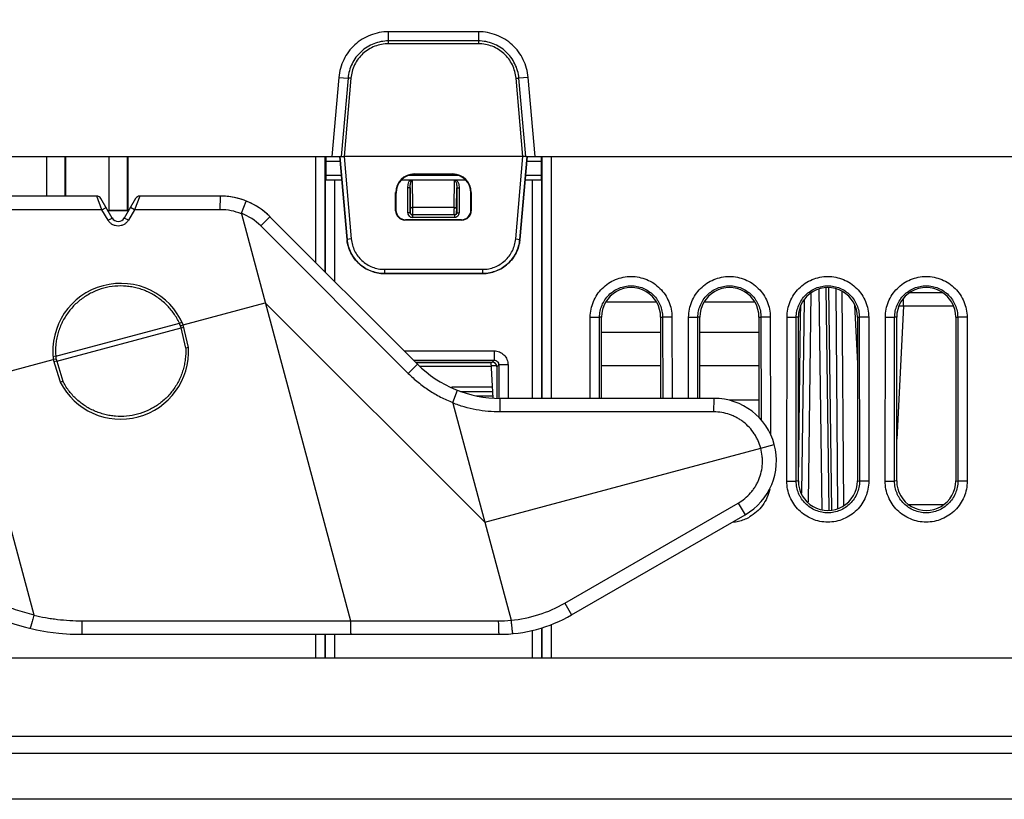
# Model space of a CAD drawing. Units: inches. Extents: x 0 to 17, y 0 to 11.
# Drawn here: x 4.2 to 5.3, y 8.2 to 9.1 of the extents above; entities that cross this region are included whole.
import ezdxf

# ---------------------------------------------------------------- set-up
doc = ezdxf.new("R2010")
doc.units = ezdxf.units.IN
doc.header["$LTSCALE"] = 0.935
doc.header["$MEASUREMENT"] = 0
doc.layers.get('0').update_dxf_attribs({"linetype": 'CONTINUOUS'})
for name, color, linetype in [('06___PRT_ALL_SURFS', 7, 'CONTINUOUS'), ('DRAFT', 7, 'CONTINUOUS'), ('FEATURE', 7, 'CONTINUOUS')]:
    doc.layers.add(name, color=color, linetype=linetype)
doc.styles.get("Standard").update_dxf_attribs({"font": 'txt', "width": 0.8})
doc.dimstyles.new('DIMSTYLE_1', dxfattribs={"dimtxt": 0.15625, "dimasz": 0.1875, "dimexe": 0.18, "dimexo": 0.0625, "dimgap": 0.09, "dimtad": 0, "dimtih": 1, "dimtoh": 1, "dimlfac": 2, "dimzin": 4, "dimdsep": 46, "dimtxsty": 'Standard', "dimblk": 'CLOSED', "dimblk1": 'CLOSED', "dimblk2": 'CLOSED', "dimcen": 0.09, "dimadec": 0, "dimazin": 0, "dimtfac": 1, "dimtofl": 0, "dimtmove": 0, "dimatfit": 3, "dimldrblk": 'CLOSED', "dimfxl": 1, "dimtolj": 1, "dimtzin": 4, "dimarcsym": 0})

# ---------------------------------------------------------------- blocks, each defined once
blk = doc.blocks.new('_CLOSED')
at = {"color": 0, "linetype": 'ByBlock'}
for p, q in [((0, 0), (-1, 0.1667)), ((-1, 0.1667), (-1, -0.1667)), ((-1, -0.1667), (0, 0)), ((-1, 0), (0, 0))]:
    blk.add_line(p, q, dxfattribs=at)
blk = doc.blocks.new('*D5')
at = {"color": 2, "linetype": 'Continuous'}
for p, q in [((3.7847, 8.3661), (3.7847, 10.8684)), ((6.8282, 8.3661), (6.8282, 10.8684)), ((3.7847, 10.7434), (5.5775, 10.7434)), ((6.8282, 10.7434), (6.4837, 10.7434))]:
    blk.add_line(p, q, dxfattribs=at)
at = {"color": 2, "linetype": 'Continuous', "xscale": 0.1875, "yscale": 0.1875, "zscale": 0.1875, "rotation": 180}
blk.add_blockref('_CLOSED', (3.7847, 10.7434), dxfattribs=at)
at = {"color": 2, "linetype": 'Continuous', "xscale": 0.1875, "yscale": 0.1875, "zscale": 0.1875}
blk.add_blockref('_CLOSED', (6.8282, 10.7434), dxfattribs=at)
at = {"color": 2, "linetype": 'Continuous', "insert": (5.9681, 10.8215), "char_height": 0.15625, "width": 0.75, "attachment_point": 2, "line_spacing_factor": 0.9}
blk.add_mtext('154,6\\P[6.09]', dxfattribs=at)
blk = doc.blocks.new('*D7')
at = {"color": 2, "linetype": 'Continuous'}
for p, q in [((3.7847, 8.9703), (3.7847, 10.626)), ((5.2457, 9.5268), (5.2457, 10.626)), ((3.7847, 10.501), (4.0621, 10.501)), ((5.2457, 10.501), (4.9684, 10.501))]:
    blk.add_line(p, q, dxfattribs=at)
at = {"color": 2, "linetype": 'Continuous', "xscale": 0.1875, "yscale": 0.1875, "zscale": 0.1875, "rotation": 180}
blk.add_blockref('_CLOSED', (3.7847, 10.501), dxfattribs=at)
at = {"color": 2, "linetype": 'Continuous', "xscale": 0.1875, "yscale": 0.1875, "zscale": 0.1875}
blk.add_blockref('_CLOSED', (5.2457, 10.501), dxfattribs=at)
at = {"color": 2, "linetype": 'Continuous', "insert": (4.3902, 10.5791), "char_height": 0.15625, "width": 0.75, "attachment_point": 2, "line_spacing_factor": 0.9}
blk.add_mtext('74,2\\P[2.92]', dxfattribs=at)

msp = doc.modelspace()

# ---------------------------------------------------------------- linework, layer by layer
at = {"color": 7, "linetype": 'Continuous'}
for p, q in [((4.6335, 9.0282), (4.6335, 9.041)), ((4.7295, 9.041), (4.6335, 9.041)), ((4.7295, 9.041), (4.7295, 9.0282)), ((4.7295, 9.0312), (4.6335, 9.0312)), ((4.7295, 9.0282), (4.6335, 9.0282)), ((4.5804, 8.9922), (4.573, 8.9078)), ((4.5804, 8.9922), (4.5904, 8.9915)), ((4.5904, 8.9915), (4.583, 8.9078)), ((4.5934, 8.9913), (4.5861, 8.9078)), ((4.5934, 8.9913), (4.5904, 8.9915)), ((4.7697, 8.9913), (4.7727, 8.9915)), ((4.777, 8.9078), (4.7697, 8.9913)), ((4.7827, 8.9922), (4.7727, 8.9915)), ((4.78, 8.9078), (4.7727, 8.9915)), ((4.7901, 8.9078), (4.7827, 8.9922)), ((4.202, 8.9078), (4.2684, 8.9078)), ((4.2684, 8.9078), (4.2684, 8.8655)), ((4.2685, 8.9078), (4.2685, 8.8655)), ((4.2685, 8.9078), (4.3349, 8.9078)), ((4.2885, 8.8655), (4.2885, 8.9078)), ((4.2886, 8.9078), (4.2886, 8.8655)), ((4.3349, 8.9078), (4.3349, 8.8502)), ((4.335, 8.9078), (4.335, 8.8503)), ((4.335, 8.9078), (4.583, 8.9078)), ((4.355, 8.8503), (4.355, 8.9078)), ((4.3551, 8.9078), (4.3551, 8.8502)), ((4.5559, 8.7947), (4.5559, 8.9078)), ((4.5658, 8.7847), (4.5658, 8.9078)), ((4.5665, 8.9078), (4.5665, 8.8828)), ((4.5665, 8.9028), (4.582, 8.9028)), ((4.5893, 8.8193), (4.5815, 8.9078)), ((4.5816, 8.9078), (4.5893, 8.8193)), ((4.583, 8.9078), (4.5844, 8.9079)), ((4.5844, 8.9079), (4.5861, 8.9078)), ((4.5861, 8.9078), (4.5938, 8.8197)), ((4.777, 8.9078), (4.5861, 8.9078)), ((4.7693, 8.8197), (4.777, 8.9078)), ((4.7737, 8.8193), (4.7815, 8.9078)), ((4.7815, 8.9078), (4.7738, 8.8193)), ((4.7786, 8.9079), (4.777, 8.9078)), ((4.78, 8.9078), (4.7786, 8.9079)), ((4.78, 8.9078), (5.8329, 8.9078)), ((4.7811, 8.9028), (4.7965, 8.9028)), ((4.7965, 8.9078), (4.7965, 8.8828)), ((4.7971, 8.9078), (4.7971, 8.6495)), ((4.8071, 8.9078), (4.8071, 8.6495)), ((4.566, 8.8828), (4.566, 8.7846)), ((4.566, 8.8828), (4.5833, 8.8828)), ((4.5665, 8.8878), (4.5833, 8.8878)), ((4.576, 8.8828), (4.576, 8.7746)), ((4.6475, 8.8828), (4.7154, 8.8828)), ((4.6552, 8.8878), (4.7077, 8.8878)), ((4.658, 8.8816), (4.657, 8.8828)), ((4.658, 8.8816), (4.6589, 8.8828)), ((4.6589, 8.8828), (4.6593, 8.8533)), ((4.661, 8.8892), (4.7019, 8.8892)), ((4.6615, 8.8888), (4.7015, 8.8888)), ((4.7037, 8.8533), (4.704, 8.8828)), ((4.704, 8.8828), (4.705, 8.8816)), ((4.705, 8.8816), (4.706, 8.8828)), ((4.7798, 8.8878), (4.7965, 8.8878)), ((4.7798, 8.8828), (4.797, 8.8828)), ((4.787, 8.8828), (4.787, 8.6495)), ((4.797, 8.8828), (4.797, 8.6495)), ((4.654, 8.8745), (4.6544, 8.878)), ((4.654, 8.8478), (4.654, 8.8745)), ((4.6565, 8.8745), (4.654, 8.8745)), ((4.6565, 8.8745), (4.6568, 8.8519)), ((4.6565, 8.8478), (4.6565, 8.8745)), ((4.7062, 8.8519), (4.7064, 8.8745)), ((4.7064, 8.8745), (4.7064, 8.8478)), ((4.7064, 8.8745), (4.7089, 8.8745)), ((4.7086, 8.878), (4.7089, 8.8745)), ((4.7089, 8.8745), (4.7089, 8.8478)), ((4.3221, 8.8655), (4.1394, 8.8655)), ((4.3276, 8.851), (4.3221, 8.8655)), ((4.3385, 8.8421), (4.3264, 8.863)), ((4.3635, 8.863), (4.3515, 8.8421)), ((4.3679, 8.8655), (4.3622, 8.851)), ((4.454, 8.8655), (4.3679, 8.8655)), ((4.641, 8.8499), (4.641, 8.8692)), ((4.6415, 8.8688), (4.641, 8.8692)), ((4.6415, 8.8688), (4.6415, 8.8503)), ((4.7215, 8.8688), (4.7219, 8.8692)), ((4.7215, 8.8503), (4.7215, 8.8688)), ((4.7219, 8.8692), (4.7219, 8.8499)), ((4.3276, 8.851), (4.1389, 8.851)), ((4.3276, 8.851), (4.332, 8.8533)), ((4.3341, 8.8398), (4.3276, 8.851)), ((4.3349, 8.8502), (4.335, 8.8503)), ((4.3349, 8.8502), (4.3551, 8.8502)), ((4.335, 8.8503), (4.355, 8.8503)), ((4.3551, 8.8502), (4.355, 8.8503)), ((4.3622, 8.851), (4.3558, 8.8398)), ((4.3622, 8.851), (4.358, 8.8533)), ((4.4539, 8.851), (4.3622, 8.851)), ((4.6415, 8.8503), (4.641, 8.8499)), ((4.6568, 8.8519), (4.6567, 8.8481)), ((4.6593, 8.8533), (4.6592, 8.8456)), ((4.7037, 8.8533), (4.6593, 8.8533)), ((4.7037, 8.8512), (4.7037, 8.852)), ((4.7037, 8.8456), (4.7037, 8.8512)), ((4.7062, 8.8481), (4.7062, 8.8499)), ((4.7215, 8.8503), (4.7219, 8.8499)), ((4.3341, 8.8398), (4.3385, 8.8421)), ((4.3558, 8.8398), (4.3515, 8.8421)), ((4.6515, 8.8403), (4.651, 8.8399)), ((4.7119, 8.8399), (4.651, 8.8399)), ((4.7115, 8.8403), (4.6515, 8.8403)), ((4.6565, 8.8478), (4.654, 8.8478)), ((4.6567, 8.8481), (4.6565, 8.8478)), ((4.659, 8.8453), (4.659, 8.8428)), ((4.7039, 8.8428), (4.659, 8.8428)), ((4.7037, 8.8456), (4.6592, 8.8456)), ((4.7039, 8.8453), (4.7039, 8.8428)), ((4.7064, 8.8478), (4.7062, 8.8481)), ((4.7064, 8.8478), (4.7089, 8.8478)), ((4.7115, 8.8403), (4.7119, 8.8399)), ((4.5938, 8.8197), (4.5893, 8.8193)), ((4.5893, 8.8193), (4.5893, 8.8193)), ((4.7693, 8.8197), (4.7737, 8.8193)), ((4.7738, 8.8193), (4.7737, 8.8193)), ((4.6291, 8.7873), (4.6291, 8.7828)), ((4.6291, 8.7873), (4.7339, 8.7873)), ((4.7339, 8.7873), (4.7339, 8.7828)), ((4.6291, 8.7828), (4.6291, 8.7828)), ((4.734, 8.7828), (4.6291, 8.7828)), ((4.6291, 8.7828), (4.7339, 8.7828)), ((4.734, 8.7828), (4.7339, 8.7828)), ((5.093, 8.7659), (5.0962, 8.5306)), ((5.1002, 8.7673), (5.1034, 8.5303)), ((5.1066, 8.5303), (5.1037, 8.7673)), ((5.1133, 8.5322), (5.1114, 8.7661)), ((5.0844, 8.7617), (5.0814, 8.5385)), ((5.1194, 8.535), (5.1178, 8.7637)), ((5.1834, 8.7478), (5.1834, 8.7566)), ((5.2248, 8.7623), (5.1902, 8.7623)), ((4.4143, 8.7281), (4.5019, 8.7516)), ((5.0734, 8.7363), (5.0735, 8.7482)), ((5.0771, 8.7544), (5.0743, 8.5481)), ((5.131, 8.7489), (5.134, 8.6868)), ((5.1834, 8.7478), (5.176, 8.6059)), ((5.2366, 8.7478), (5.1834, 8.7478)), ((4.8488, 8.6495), (4.8489, 8.7361)), ((4.8489, 8.7361), (4.8588, 8.7361)), ((4.861, 8.7363), (4.8588, 8.7361)), ((4.8588, 8.6495), (4.8588, 8.7361)), ((4.861, 8.6495), (4.861, 8.7363)), ((4.924, 8.7363), (4.9261, 8.7361)), ((4.924, 8.7363), (4.924, 8.6495)), ((4.9361, 8.7361), (4.9261, 8.7361)), ((4.9261, 8.7361), (4.9262, 8.6495)), ((4.9361, 8.7361), (4.9362, 8.6495)), ((4.9538, 8.6495), (4.9539, 8.7361)), ((4.9539, 8.7361), (4.9638, 8.7361)), ((4.966, 8.7363), (4.9638, 8.7361)), ((4.9638, 8.6495), (4.9638, 8.7361)), ((4.966, 8.6495), (4.966, 8.7363)), ((5.029, 8.7363), (5.0311, 8.7361)), ((5.029, 8.7363), (5.029, 8.6286)), ((5.0411, 8.7361), (5.0311, 8.7361)), ((5.0311, 8.7361), (5.0312, 8.6263)), ((5.0411, 8.7361), (5.0412, 8.6109)), ((5.0587, 8.5611), (5.0589, 8.7361)), ((5.0589, 8.7361), (5.0688, 8.7361)), ((5.0687, 8.5611), (5.0688, 8.7361)), ((5.071, 8.7363), (5.0688, 8.7361)), ((5.071, 8.5613), (5.071, 8.7363)), ((5.0712, 8.5613), (5.0734, 8.7363)), ((5.134, 8.7363), (5.1361, 8.7361)), ((5.134, 8.7363), (5.134, 8.5613)), ((5.1461, 8.7361), (5.1361, 8.7361)), ((5.1361, 8.7361), (5.1363, 8.5611)), ((5.1461, 8.7361), (5.1462, 8.5611)), ((5.1637, 8.5611), (5.1639, 8.7361)), ((5.1639, 8.7361), (5.1738, 8.7361)), ((5.1737, 8.5611), (5.1738, 8.7361)), ((5.176, 8.7363), (5.1738, 8.7361)), ((5.176, 8.5613), (5.176, 8.7363)), ((5.239, 8.7363), (5.2411, 8.7361)), ((5.239, 8.7363), (5.239, 8.5613)), ((5.2511, 8.7361), (5.2411, 8.7361)), ((5.2411, 8.7361), (5.2413, 8.5611)), ((5.2511, 8.7361), (5.2512, 8.5611)), ((4.2783, 8.6944), (4.4103, 8.7298)), ((4.2793, 8.6891), (4.4121, 8.7247)), ((4.4103, 8.7298), (4.4131, 8.7309)), ((4.4115, 8.7271), (4.4143, 8.7281)), ((4.4121, 8.7247), (4.4115, 8.7271)), ((4.4121, 8.7247), (4.4149, 8.7255)), ((4.417, 8.7032), (4.4121, 8.7247)), ((4.42, 8.7037), (4.4143, 8.7281)), ((4.42, 8.7037), (4.417, 8.7032)), ((4.2783, 8.6944), (4.2753, 8.694)), ((4.6503, 8.7002), (4.7462, 8.7002)), ((4.7462, 8.7002), (4.7462, 8.6903)), ((4.188, 8.6674), (4.2756, 8.6909)), ((4.2786, 8.6915), (4.2756, 8.6909)), ((4.2756, 8.6909), (4.2829, 8.667)), ((4.2793, 8.6891), (4.2764, 8.6884)), ((4.2786, 8.6915), (4.2793, 8.6891)), ((4.2793, 8.6891), (4.2858, 8.668)), ((4.6603, 8.6903), (4.7462, 8.6903)), ((4.6623, 8.6883), (4.744, 8.6883)), ((4.7432, 8.6876), (4.663, 8.6876)), ((4.6671, 8.6838), (4.7434, 8.6838)), ((4.7452, 8.65), (4.7432, 8.6883)), ((4.744, 8.6883), (4.7462, 8.6903)), ((4.749, 8.6833), (4.7512, 8.6853)), ((4.749, 8.6833), (4.749, 8.6495)), ((4.7512, 8.6853), (4.7512, 8.6495)), ((4.7611, 8.6853), (4.7512, 8.6853)), ((4.7611, 8.6853), (4.7612, 8.6495)), ((4.2829, 8.667), (4.2858, 8.668)), ((4.7015, 8.6613), (4.7015, 8.6606)), ((4.7446, 8.6613), (4.7015, 8.6613)), ((4.7102, 8.657), (4.7448, 8.657)), ((4.727, 8.6523), (4.745, 8.6523)), ((5.0587, 8.5611), (5.0687, 8.5611)), ((5.071, 8.5613), (5.0687, 8.5611)), ((5.0712, 8.5599), (5.0712, 8.5613)), ((5.134, 8.5613), (5.1363, 8.5611)), ((5.1462, 8.5611), (5.1363, 8.5611)), ((5.1637, 8.5611), (5.1737, 8.5611)), ((5.176, 8.5613), (5.1737, 8.5611)), ((5.239, 8.5613), (5.2413, 8.5611)), ((5.2512, 8.5611), (5.2413, 8.5611)), ((5.189, 8.5363), (5.226, 8.5363)), ((4.787, 8.4018), (4.787, 8.3723)), ((4.797, 8.4044), (4.797, 8.3723)), ((4.7971, 8.4045), (4.7971, 8.3723)), ((4.8071, 8.4081), (4.8071, 8.3723)), ((4.5559, 8.3723), (4.5559, 8.3975)), ((4.5658, 8.3723), (4.5658, 8.3975)), ((4.566, 8.3975), (4.566, 8.3723)), ((4.576, 8.3975), (4.576, 8.3723)), ((3.4965, 8.3723), (7.1165, 8.3723)), ((3.6365, 8.2886), (6.9764, 8.2886)), ((6.9761, 8.2704), (3.6369, 8.2704)), ((7.0761, 8.2213), (3.5369, 8.2213))]:
    msp.add_line(p, q, dxfattribs=at)
for centre, radius, start, end in [((4.3221, 8.8605), 0.005, 30, 90), ((4.3679, 8.8605), 0.005, 90, 150), ((4.454, 8.7905), 0.075, 78.7784, 90), ((4.454, 8.7905), 0.075, 57.23, 78.0016), ((4.454, 8.7905), 0.075, 45, 54.4253), ((5.1563, 8.8508), 0.4527, 179.6875, 179.8549), ((4.8286, 8.8506), 0.1224, 179.388, 179.8801), ((4.8452, 8.8506), 0.139, 179.8711, 180.2822), ((4.345, 8.8459), 0.0075, 210, 330), ((4.6591, 8.8479), 0.00504, 180.0806, 198.2402), ((4.659, 8.8478), 0.00499, 198.2891, 226.7912), ((4.659, 8.8478), 0.005, 226.7824, 270.003), ((4.659, 8.8478), 0.0025, 179.9748, 270.0255), ((4.7039, 8.8479), 0.00252, 270.0563, 288.4148), ((4.7039, 8.8479), 0.00504, 270.0858, 288.4026), ((4.7039, 8.8478), 0.0025, 288.4916, 0.0283), ((4.7039, 8.8478), 0.00499, 288.4512, 316.5424), ((4.7039, 8.8478), 0.005, 316.5313, 0.0036), ((4.6283, 8.8227), 0.0391, 185.0215, 185.9454), ((4.7345, 8.8227), 0.0394, 354.0239, 354.9444), ((4.6291, 8.822), 0.0392, 269.0494, 269.9727), ((4.734, 8.822), 0.0392, 270.0276, 270.9535), ((4.3476, 8.6998), 0.0725, 22.9281, 187.0719), ((5.1617, 8.333), 0.4154, 87.0016, 87.6902), ((4.3392, 8.697), 0.0783, 22.6579, 24.7883), ((4.3476, 8.6998), 0.0725, 206.9281, 3.0719), ((4.3562, 8.7015), 0.0783, 185.2121, 187.3425), ((4.7528, 8.7745), 0.125, 232.3683, 232.9888), ((4.7528, 8.7745), 0.125, 240.4225, 240.5273), ((4.9974, 8.5609), 0.0436, 274.541, 282.9868), ((4.9972, 8.5617), 0.0445, 282.9876, 298.9118)]:
    msp.add_arc(centre, radius, start, end, dxfattribs=at)
for centre, major_axis, ratio, start_param, end_param in [((4.6611, 8.8692), (0.0141, -0.0141), 0.999695, 2.356347, 3.926839), ((4.6615, 8.8688), (0.0141, -0.0141), 0.999695, 2.356347, 3.926839), ((4.7015, 8.8688), (-0.0141, -0.0141), 0.999695, 2.356347, 3.926839), ((4.7019, 8.8692), (0.0141, 0.0141), 0.999695, -0.785246, 0.785246), ((4.6511, 8.8499), (0.00707, 0.00707), 0.999695, -3.926839, -2.356347), ((4.6515, 8.8503), (0.00526, 0.00851), 0.999319, -4.158754, -2.588262), ((4.7115, 8.8503), (-0.00526, 0.00851), 0.999319, -3.694923, -2.124432), ((4.7119, 8.8499), (-0.00707, 0.00707), 0.999695, -3.926839, -2.356347), ((4.8925, 8.7363), (0.0315, 0), 1, 0, 3.141593), ((4.9975, 8.7363), (0.0315, 0), 1, 0, 3.141593), ((5.1025, 8.7363), (0.0315, 0), 1, 0, 3.141593), ((5.2075, 8.7363), (0.0315, 0), 1, 0, 3.141593), ((4.744, 8.6833), (0.00357, 0.00355), 0.992432, 5.504092, 7.067292), ((4.7015, 8.6562), (0.00008, 0.00509), 0.98125, 0.015734, 0.249043), ((5.1025, 8.5613), (0.0315, -0.0005), 1, -3.124358, 0.017235), ((5.2075, 8.5613), (0.0315, -0.0005), 1, -3.124358, 0.017235)]:
    msp.add_ellipse(centre, major_axis=major_axis, ratio=ratio, start_param=start_param, end_param=end_param, dxfattribs=at)
for points, knots in [([(4.6335, 9.041), (4.6302, 9.041), (4.6236, 9.0404), (4.6141, 9.0376), (4.6052, 9.0332), (4.5972, 9.0271), (4.5906, 9.0198), (4.5854, 9.0113), (4.5818, 9.002), (4.5807, 8.9955), (4.5804, 8.9922)], [0, 0, 0, 0, 0.12504, 0.250147, 0.375179, 0.500205, 0.625198, 0.750139, 0.87512, 1, 1, 1, 1]), ([(4.7827, 8.9922), (4.7824, 8.9955), (4.7812, 9.002), (4.7777, 9.0113), (4.7725, 9.0198), (4.7658, 9.0271), (4.7579, 9.0332), (4.749, 9.0376), (4.7394, 9.0404), (4.7328, 9.041), (4.7295, 9.041)], [0, 0, 0, 0, 0.124876, 0.24985, 0.374791, 0.499786, 0.624811, 0.74984, 0.874957, 1, 1, 1, 1]), ([(4.6335, 9.0312), (4.6309, 9.0312), (4.6255, 9.0307), (4.6177, 9.0284), (4.6105, 9.0248), (4.6041, 9.0199), (4.5986, 9.0139), (4.5944, 9.007), (4.5916, 8.9995), (4.5906, 8.9942), (4.5904, 8.9915)], [0, 0, 0, 0, 0.125042, 0.25015, 0.375178, 0.500202, 0.625194, 0.750133, 0.875117, 1, 1, 1, 1]), ([(4.7727, 8.9915), (4.7725, 8.9942), (4.7715, 8.9995), (4.7686, 9.007), (4.7644, 9.0139), (4.759, 9.0199), (4.7526, 9.0248), (4.7453, 9.0284), (4.7376, 9.0307), (4.7322, 9.0312), (4.7295, 9.0312)], [0, 0, 0, 0, 0.124878, 0.249855, 0.374793, 0.499785, 0.624809, 0.749838, 0.874953, 1, 1, 1, 1]), ([(4.6335, 9.0282), (4.6311, 9.0282), (4.6261, 9.0278), (4.6188, 9.0257), (4.6121, 9.0223), (4.6061, 9.0178), (4.6011, 9.0122), (4.5971, 9.0057), (4.5945, 8.9987), (4.5936, 8.9938), (4.5934, 8.9913)], [0, 0, 0, 0, 0.124988, 0.250164, 0.375196, 0.500209, 0.625189, 0.75013, 0.875177, 1, 1, 1, 1]), ([(4.7697, 8.9913), (4.7695, 8.9938), (4.7686, 8.9987), (4.7659, 9.0057), (4.762, 9.0122), (4.7569, 9.0178), (4.751, 9.0223), (4.7442, 9.0257), (4.737, 9.0278), (4.732, 9.0282), (4.7295, 9.0282)], [0, 0, 0, 0, 0.124823, 0.24987, 0.374811, 0.499791, 0.624805, 0.749836, 0.875012, 1, 1, 1, 1]), ([(4.6544, 8.878), (4.6546, 8.8789), (4.6551, 8.8803), (4.656, 8.8818), (4.6566, 8.8825), (4.657, 8.8828)], [0, 0, 0, 0, 0.499752, 0.749967, 1, 1, 1, 1]), ([(4.6565, 8.8745), (4.6565, 8.8751), (4.6566, 8.8763), (4.6568, 8.8781), (4.6571, 8.8796), (4.6575, 8.8808), (4.6578, 8.8813), (4.658, 8.8816)], [0, 0, 0, 0, 0.24952, 0.499132, 0.748987, 0.874262, 1, 1, 1, 1]), ([(4.705, 8.8816), (4.7051, 8.8814), (4.7054, 8.8809), (4.7058, 8.88), (4.706, 8.8792), (4.7061, 8.8787)], [0, 0, 0, 0, 0.251092, 0.501358, 1, 1, 1, 1]), ([(4.706, 8.8828), (4.7063, 8.8825), (4.707, 8.8818), (4.7079, 8.8802), (4.7084, 8.8789), (4.7086, 8.878)], [0, 0, 0, 0, 0.250138, 0.500332, 1, 1, 1, 1]), ([(4.7061, 8.8787), (4.7062, 8.878), (4.7064, 8.8766), (4.7064, 8.8752), (4.7064, 8.8745)], [0, 0, 0, 0, 0.500122, 1, 1, 1, 1]), ([(4.6593, 8.8533), (4.6591, 8.8533), (4.6588, 8.8533), (4.6583, 8.8532), (4.6577, 8.853), (4.6572, 8.8527), (4.6569, 8.8524), (4.6568, 8.8521), (4.6568, 8.8519)], [0, 0, 0, 0, 0.156552, 0.310322, 0.524859, 0.711406, 0.867383, 1, 1, 1, 1]), ([(4.7037, 8.8533), (4.7038, 8.8533), (4.7042, 8.8533), (4.7047, 8.8532), (4.7052, 8.853), (4.7057, 8.8527), (4.7061, 8.8524), (4.7062, 8.8521), (4.7062, 8.8519)], [0, 0, 0, 0, 0.156552, 0.310322, 0.524859, 0.711406, 0.867383, 1, 1, 1, 1]), ([(4.3558, 8.8398), (4.3552, 8.8388), (4.3539, 8.8371), (4.3513, 8.8351), (4.3482, 8.8338), (4.3449, 8.8334), (4.3417, 8.8338), (4.3386, 8.8351), (4.336, 8.8371), (4.3347, 8.8388), (4.3341, 8.8398)], [0, 0, 0, 0, 0.125033, 0.250136, 0.375116, 0.500084, 0.625036, 0.749973, 0.875012, 1, 1, 1, 1]), ([(4.6592, 8.8456), (4.6589, 8.8456), (4.6583, 8.8457), (4.6574, 8.8463), (4.6569, 8.8471), (4.6567, 8.8477), (4.6567, 8.8481)], [0, 0, 0, 0, 0.249735, 0.5, 0.750265, 1, 1, 1, 1]), ([(4.7037, 8.8456), (4.704, 8.8456), (4.7047, 8.8457), (4.7055, 8.8463), (4.7061, 8.8471), (4.7062, 8.8477), (4.7062, 8.8481)], [0, 0, 0, 0, 0.249735, 0.5, 0.750266, 1, 1, 1, 1]), ([(4.5893, 8.8193), (4.5895, 8.8169), (4.5904, 8.812), (4.5931, 8.805), (4.597, 8.7987), (4.602, 8.7932), (4.6079, 8.7887), (4.6145, 8.7853), (4.6217, 8.7833), (4.6266, 8.7828), (4.6291, 8.7828)], [0, 0, 0, 0, 0.124909, 0.250024, 0.375007, 0.5, 0.624994, 0.749977, 0.875091, 1, 1, 1, 1]), ([(4.6284, 8.7828), (4.626, 8.7828), (4.6212, 8.7834), (4.6142, 8.7854), (4.6077, 8.7887), (4.6019, 8.7932), (4.597, 8.7985), (4.5932, 8.8047), (4.5905, 8.8115), (4.5896, 8.8162), (4.5893, 8.8186)], [0, 0, 0, 0, 0.124929, 0.250021, 0.375001, 0.5, 0.624999, 0.749979, 0.875071, 1, 1, 1, 1]), ([(4.5938, 8.8197), (4.594, 8.8175), (4.5948, 8.8132), (4.5971, 8.807), (4.6006, 8.8014), (4.605, 8.7965), (4.6103, 8.7925), (4.6162, 8.7896), (4.6225, 8.7877), (4.6269, 8.7873), (4.6291, 8.7873)], [0, 0, 0, 0, 0.124908, 0.250025, 0.375009, 0.500002, 0.624998, 0.749983, 0.875093, 1, 1, 1, 1]), ([(4.7339, 8.7873), (4.7361, 8.7873), (4.7405, 8.7877), (4.7469, 8.7896), (4.7528, 8.7925), (4.758, 8.7965), (4.7625, 8.8014), (4.7659, 8.807), (4.7683, 8.8132), (4.7691, 8.8175), (4.7693, 8.8197)], [0, 0, 0, 0, 0.124908, 0.250017, 0.375002, 0.499998, 0.624991, 0.749975, 0.875092, 1, 1, 1, 1]), ([(4.7339, 8.7828), (4.7364, 8.7828), (4.7414, 8.7833), (4.7485, 8.7853), (4.7552, 8.7887), (4.7611, 8.7932), (4.7661, 8.7987), (4.77, 8.805), (4.7726, 8.812), (4.7735, 8.8169), (4.7737, 8.8193)], [0, 0, 0, 0, 0.124909, 0.250023, 0.375006, 0.5, 0.624993, 0.749976, 0.875091, 1, 1, 1, 1]), ([(4.7737, 8.8186), (4.7735, 8.8162), (4.7725, 8.8115), (4.7699, 8.8047), (4.766, 8.7985), (4.7611, 8.7932), (4.7553, 8.7887), (4.7488, 8.7854), (4.7419, 8.7834), (4.737, 8.7828), (4.7346, 8.7828)], [0, 0, 0, 0, 0.12493, 0.250023, 0.375002, 0.5, 0.624996, 0.749975, 0.875069, 1, 1, 1, 1]), ([(4.8489, 8.7361), (4.8489, 8.7389), (4.8495, 8.7447), (4.852, 8.7529), (4.856, 8.7605), (4.8615, 8.7671), (4.8681, 8.7726), (4.8757, 8.7766), (4.8839, 8.7791), (4.8925, 8.78), (4.901, 8.7791), (4.9092, 8.7766), (4.9168, 8.7726), (4.9235, 8.7671), (4.9289, 8.7605), (4.933, 8.7529), (4.9355, 8.7447), (4.9361, 8.7389), (4.9361, 8.7361)], [0, 0, 0, 0, 0.062564, 0.125151, 0.187669, 0.250172, 0.312653, 0.37512, 0.437569, 0.500002, 0.562434, 0.624879, 0.687342, 0.749823, 0.812326, 0.874845, 0.937435, 1, 1, 1, 1]), ([(4.9539, 8.7361), (4.9539, 8.7389), (4.9545, 8.7447), (4.957, 8.7529), (4.961, 8.7605), (4.9665, 8.7671), (4.9731, 8.7726), (4.9807, 8.7766), (4.9889, 8.7791), (4.9975, 8.78), (5.006, 8.7791), (5.0142, 8.7766), (5.0218, 8.7726), (5.0285, 8.7671), (5.0339, 8.7605), (5.038, 8.7529), (5.0405, 8.7447), (5.0411, 8.7389), (5.0411, 8.7361)], [0, 0, 0, 0, 0.062564, 0.125151, 0.187669, 0.250172, 0.312653, 0.37512, 0.437569, 0.500002, 0.562434, 0.624879, 0.687342, 0.749823, 0.812326, 0.874845, 0.937435, 1, 1, 1, 1]), ([(5.0589, 8.7361), (5.0589, 8.7389), (5.0595, 8.7447), (5.062, 8.7529), (5.066, 8.7605), (5.0715, 8.7671), (5.0781, 8.7726), (5.0857, 8.7766), (5.0939, 8.7791), (5.1025, 8.78), (5.111, 8.7791), (5.1192, 8.7766), (5.1268, 8.7726), (5.1335, 8.7671), (5.1389, 8.7605), (5.143, 8.7529), (5.1455, 8.7447), (5.1461, 8.7389), (5.1461, 8.7361)], [0, 0, 0, 0, 0.062564, 0.125151, 0.187669, 0.250172, 0.312653, 0.37512, 0.437569, 0.500002, 0.562434, 0.624879, 0.687342, 0.749823, 0.812326, 0.874845, 0.937435, 1, 1, 1, 1]), ([(5.1639, 8.7361), (5.1639, 8.7389), (5.1645, 8.7447), (5.167, 8.7529), (5.171, 8.7605), (5.1765, 8.7671), (5.1831, 8.7726), (5.1907, 8.7766), (5.1989, 8.7791), (5.2075, 8.78), (5.216, 8.7791), (5.2242, 8.7766), (5.2318, 8.7726), (5.2385, 8.7671), (5.2439, 8.7605), (5.248, 8.7529), (5.2505, 8.7447), (5.2511, 8.7389), (5.2511, 8.7361)], [0, 0, 0, 0, 0.062564, 0.125151, 0.187669, 0.250172, 0.312653, 0.37512, 0.437569, 0.500002, 0.562434, 0.624879, 0.687342, 0.749823, 0.812326, 0.874845, 0.937435, 1, 1, 1, 1]), ([(4.4103, 8.7298), (4.4086, 8.7334), (4.4055, 8.7387), (4.4006, 8.745), (4.3965, 8.7495), (4.392, 8.7535), (4.3872, 8.7572), (4.3821, 8.7604), (4.3767, 8.7632), (4.3712, 8.7655), (4.3654, 8.7673), (4.3595, 8.7686), (4.3515, 8.7696), (4.3414, 8.7696), (4.3295, 8.7675), (4.3181, 8.7633), (4.3093, 8.7583), (4.3029, 8.7534), (4.2984, 8.7493), (4.2943, 8.7449), (4.2907, 8.7401), (4.2874, 8.735), (4.2846, 8.7297), (4.2823, 8.7241), (4.2804, 8.7184), (4.2791, 8.7125), (4.278, 8.7045), (4.2779, 8.6984), (4.2783, 8.6944)], [0, 0, 0, 0, 0.062413, 0.093664, 0.124907, 0.156152, 0.187405, 0.218662, 0.249923, 0.281187, 0.312454, 0.343726, 0.375, 0.437497, 0.5, 0.562503, 0.625, 0.656274, 0.687545, 0.718813, 0.750077, 0.781338, 0.812595, 0.843847, 0.875093, 0.906336, 0.937587, 1, 1, 1, 1]), ([(4.8588, 8.7361), (4.8588, 8.7383), (4.8593, 8.7427), (4.8612, 8.749), (4.8644, 8.7549), (4.8686, 8.76), (4.8737, 8.7642), (4.8796, 8.7673), (4.8859, 8.7693), (4.8925, 8.7699), (4.8991, 8.7693), (4.9054, 8.7673), (4.9113, 8.7642), (4.9164, 8.76), (4.9199, 8.7558), (4.9222, 8.752), (4.924, 8.748), (4.9257, 8.7427), (4.9261, 8.7383), (4.9261, 8.7361)], [0, 0, 0, 0, 0.062558, 0.125142, 0.187658, 0.250154, 0.31263, 0.375093, 0.437538, 0.499966, 0.562393, 0.624834, 0.687294, 0.749769, 0.812266, 0.843562, 0.874855, 0.937441, 1, 1, 1, 1]), ([(4.9638, 8.7361), (4.9638, 8.7383), (4.9643, 8.7427), (4.9662, 8.749), (4.9694, 8.7549), (4.9736, 8.76), (4.9787, 8.7642), (4.9846, 8.7673), (4.9909, 8.7693), (4.9975, 8.7699), (5.0041, 8.7693), (5.0104, 8.7673), (5.0163, 8.7642), (5.0214, 8.76), (5.0249, 8.7558), (5.0272, 8.752), (5.029, 8.748), (5.0307, 8.7427), (5.0311, 8.7383), (5.0311, 8.7361)], [0, 0, 0, 0, 0.062558, 0.125142, 0.187658, 0.250154, 0.31263, 0.375093, 0.437538, 0.499966, 0.562393, 0.624834, 0.687294, 0.749769, 0.812266, 0.843562, 0.874855, 0.937441, 1, 1, 1, 1]), ([(5.0688, 8.7361), (5.0688, 8.7383), (5.0693, 8.7427), (5.0712, 8.749), (5.0744, 8.7549), (5.0786, 8.76), (5.0837, 8.7642), (5.0896, 8.7673), (5.0959, 8.7693), (5.1025, 8.7699), (5.1091, 8.7693), (5.1154, 8.7673), (5.1213, 8.7642), (5.1264, 8.76), (5.1299, 8.7558), (5.1322, 8.752), (5.134, 8.748), (5.1357, 8.7427), (5.1361, 8.7383), (5.1361, 8.7361)], [0, 0, 0, 0, 0.062558, 0.125142, 0.187658, 0.250154, 0.31263, 0.375093, 0.437538, 0.499966, 0.562393, 0.624834, 0.687294, 0.749769, 0.812266, 0.843562, 0.874855, 0.937441, 1, 1, 1, 1]), ([(5.1738, 8.7361), (5.1738, 8.7383), (5.1743, 8.7427), (5.1762, 8.749), (5.1794, 8.7549), (5.1836, 8.76), (5.1887, 8.7642), (5.1946, 8.7673), (5.2009, 8.7693), (5.2075, 8.7699), (5.2141, 8.7693), (5.2204, 8.7673), (5.2263, 8.7642), (5.2314, 8.76), (5.2349, 8.7558), (5.2372, 8.752), (5.239, 8.748), (5.2407, 8.7427), (5.2411, 8.7383), (5.2411, 8.7361)], [0, 0, 0, 0, 0.062558, 0.125142, 0.187658, 0.250154, 0.31263, 0.375093, 0.437538, 0.499966, 0.562393, 0.624834, 0.687294, 0.749769, 0.812266, 0.843562, 0.874855, 0.937441, 1, 1, 1, 1]), ([(4.417, 8.7032), (4.4172, 8.6992), (4.417, 8.6933), (4.4157, 8.6855), (4.4143, 8.6798), (4.4124, 8.6742), (4.41, 8.6688), (4.4071, 8.6637), (4.4039, 8.6587), (4.4002, 8.6541), (4.3961, 8.6498), (4.3917, 8.6459), (4.3854, 8.6411), (4.3768, 8.6363), (4.3657, 8.6322), (4.354, 8.6301), (4.3441, 8.6301), (4.3363, 8.631), (4.3305, 8.6322), (4.3249, 8.6339), (4.3194, 8.6361), (4.3141, 8.6387), (4.3073, 8.6428), (4.2996, 8.649), (4.2917, 8.6578), (4.2876, 8.6645), (4.2858, 8.668)], [0, 0, 0, 0, 0.062423, 0.093677, 0.124924, 0.156172, 0.187428, 0.218688, 0.249952, 0.281219, 0.31249, 0.343764, 0.375041, 0.437546, 0.500056, 0.562566, 0.625071, 0.656348, 0.687622, 0.718893, 0.75016, 0.781424, 0.812684, 0.875133, 0.937577, 1, 1, 1, 1]), ([(4.7462, 8.7002), (4.7472, 8.7002), (4.7491, 8.7), (4.7529, 8.6989), (4.757, 8.6961), (4.7598, 8.692), (4.7609, 8.6882), (4.7611, 8.6863), (4.7611, 8.6853)], [0, 0, 0, 0, 0.125218, 0.250438, 0.499765, 0.749233, 0.874625, 1, 1, 1, 1]), ([(4.7462, 8.6903), (4.7468, 8.6903), (4.7481, 8.69), (4.7498, 8.6889), (4.7509, 8.6873), (4.7512, 8.6859), (4.7512, 8.6853)], [0, 0, 0, 0, 0.248724, 0.49933, 0.750353, 1, 1, 1, 1]), ([(5.1462, 8.5611), (5.1462, 8.5582), (5.1456, 8.5525), (5.1431, 8.5442), (5.1391, 8.5366), (5.1336, 8.5299), (5.1269, 8.5245), (5.1193, 8.5204), (5.1111, 8.5179), (5.1025, 8.517), (5.0939, 8.5179), (5.0857, 8.5204), (5.078, 8.5245), (5.0714, 8.5299), (5.0659, 8.5366), (5.0618, 8.5442), (5.0593, 8.5525), (5.0587, 8.5582), (5.0587, 8.5611)], [0, 0, 0, 0, 0.062565, 0.125155, 0.187673, 0.250176, 0.312655, 0.375121, 0.437568, 0.5, 0.562429, 0.624872, 0.687334, 0.749814, 0.812318, 0.874838, 0.937433, 1, 1, 1, 1]), ([(5.1363, 8.5611), (5.1363, 8.5589), (5.1358, 8.5544), (5.1339, 8.5481), (5.1307, 8.5422), (5.1265, 8.537), (5.1214, 8.5328), (5.1155, 8.5297), (5.1091, 8.5277), (5.1025, 8.527), (5.0959, 8.5277), (5.0895, 8.5297), (5.0836, 8.5328), (5.0784, 8.537), (5.0749, 8.5413), (5.0727, 8.5451), (5.0708, 8.5491), (5.0692, 8.5544), (5.0687, 8.5589), (5.0687, 8.5611)], [0, 0, 0, 0, 0.062559, 0.125146, 0.187662, 0.250157, 0.312632, 0.375094, 0.437537, 0.499964, 0.562388, 0.624827, 0.687286, 0.749761, 0.812258, 0.843554, 0.874847, 0.937439, 1, 1, 1, 1]), ([(5.2512, 8.5611), (5.2512, 8.5582), (5.2506, 8.5525), (5.2481, 8.5442), (5.2441, 8.5366), (5.2386, 8.5299), (5.2319, 8.5245), (5.2243, 8.5204), (5.2161, 8.5179), (5.2075, 8.517), (5.1989, 8.5179), (5.1907, 8.5204), (5.183, 8.5245), (5.1764, 8.5299), (5.1709, 8.5366), (5.1668, 8.5442), (5.1643, 8.5525), (5.1637, 8.5582), (5.1637, 8.5611)], [0, 0, 0, 0, 0.062565, 0.125155, 0.187673, 0.250176, 0.312655, 0.375121, 0.437568, 0.5, 0.562429, 0.624872, 0.687334, 0.749814, 0.812318, 0.874838, 0.937433, 1, 1, 1, 1]), ([(5.2413, 8.5611), (5.2413, 8.5589), (5.2408, 8.5544), (5.2389, 8.5481), (5.2357, 8.5422), (5.2315, 8.537), (5.2264, 8.5328), (5.2205, 8.5297), (5.2141, 8.5277), (5.2075, 8.527), (5.2009, 8.5277), (5.1945, 8.5297), (5.1886, 8.5328), (5.1834, 8.537), (5.1799, 8.5413), (5.1777, 8.5451), (5.1758, 8.5491), (5.1742, 8.5544), (5.1737, 8.5589), (5.1737, 8.5611)], [0, 0, 0, 0, 0.062559, 0.125146, 0.187662, 0.250157, 0.312632, 0.375094, 0.437537, 0.499964, 0.562388, 0.624827, 0.687286, 0.749761, 0.812258, 0.843554, 0.874847, 0.937439, 1, 1, 1, 1]), ([(5.0404, 8.5525), (5.0397, 8.5494), (5.0378, 8.5433), (5.0331, 8.535), (5.0267, 8.528), (5.0214, 8.5243), (5.0187, 8.5228)], [0, 0, 0, 0, 0.250262, 0.500261, 0.750174, 1, 1, 1, 1])]:
    msp.add_open_spline(points, degree=3, knots=knots, dxfattribs=at)
at = {"layer": '06___PRT_ALL_SURFS', "color": 7, "linetype": 'Continuous'}
for p, q in [((4.9192, 8.7521), (4.8658, 8.7521)), ((5.0242, 8.7521), (4.9708, 8.7521)), ((4.924, 8.7198), (4.861, 8.7198)), ((5.029, 8.7198), (4.966, 8.7198))]:
    msp.add_line(p, q, dxfattribs=at)
at = {"layer": '06___PRT_ALL_SURFS', "color": 6, "linetype": 'Continuous'}
for p, q in [((4.749, 8.6843), (4.7434, 8.6843)), ((4.924, 8.6843), (4.861, 8.6843)), ((5.029, 8.6843), (4.966, 8.6843)), ((5.029, 8.6474), (4.9974, 8.6474))]:
    msp.add_line(p, q, dxfattribs=at)
at = {"layer": 'DRAFT', "color": 7, "linetype": 'Continuous'}
msp.add_line((4.5019, 8.7516), (4.7362, 8.5173), dxfattribs=at)
at = {"layer": 'FEATURE', "color": 7, "linetype": 'Continuous'}
for p, q in [((4.4539, 8.851), (4.454, 8.8655)), ((4.1389, 8.8508), (4.2548, 8.4184)), ((4.4765, 8.8472), (4.4816, 8.8602)), ((4.4765, 8.8472), (4.4765, 8.8466)), ((4.4765, 8.8466), (4.5929, 8.412)), ((4.4972, 8.8337), (4.507, 8.8435)), ((4.6644, 8.6861), (4.507, 8.8435)), ((4.6546, 8.6762), (4.4972, 8.8337)), ((4.6546, 8.6762), (4.6644, 8.6861)), ((4.7021, 8.645), (4.7072, 8.6581)), ((4.7021, 8.645), (4.7021, 8.6445)), ((4.7021, 8.6445), (4.7643, 8.4126)), ((4.7527, 8.635), (4.7528, 8.6495)), ((4.981, 8.6495), (4.7528, 8.6495)), ((4.9809, 8.635), (4.981, 8.6495)), ((4.9809, 8.635), (4.7527, 8.635)), ((5.0308, 8.5963), (5.0453, 8.6002)), ((4.7362, 8.5173), (5.0308, 8.5963)), ((4.8216, 8.4308), (5.0069, 8.5377)), ((5.0069, 8.5377), (5.0143, 8.5252)), ((4.829, 8.4183), (5.0143, 8.5252)), ((4.8216, 8.4308), (4.829, 8.4183)), ((4.2548, 8.418), (4.2548, 8.4184)), ((4.3061, 8.412), (4.306, 8.3975)), ((4.3061, 8.412), (4.5929, 8.412)), ((4.593, 8.4118), (4.7507, 8.4118)), ((4.306, 8.3975), (4.7515, 8.3975))]:
    msp.add_line(p, q, dxfattribs=at)
for centre, radius, start, end in [((4.454, 8.7905), 0.075, 45, 90), ((4.4539, 8.791), 0.06, 67.8269, 90.0016), ((4.4547, 8.7912), 0.06, 45.0014, 68.7173), ((4.7528, 8.7745), 0.125, 225, 270), ((4.981, 8.5829), 0.0666, 300, 90), ((4.306, 8.6375), 0.24, 180, 270), ((4.7516, 8.552), 0.14, 275.1776, 300), ((4.7507, 8.552), 0.1402, 270.0047, 275.5437), ((4.7515, 8.5525), 0.155, 270, 300), ((4.7634, 8.4123), 0.000907, 5.4606, 15.0195)]:
    msp.add_arc(centre, radius, start, end, dxfattribs=at)
msp.add_ellipse((4.3359, 8.4125), major_axis=(0.2571, -0.0007), ratio=0.058279, start_param=0.000226, end_param=0.015795, dxfattribs=at)
for points, knots in [([(4.6546, 8.6762), (4.6579, 8.6729), (4.665, 8.6665), (4.6766, 8.658), (4.689, 8.6507), (4.6977, 8.6468), (4.7021, 8.645)], [0, 0, 0, 0, 0.250038, 0.500058, 0.750048, 1, 1, 1, 1]), ([(4.7527, 8.635), (4.7484, 8.635), (4.7398, 8.6354), (4.7269, 8.6372), (4.7143, 8.6402), (4.7061, 8.6429), (4.7021, 8.6445)], [0, 0, 0, 0, 0.249993, 0.500012, 0.750026, 1, 1, 1, 1]), ([(5.0308, 8.5963), (5.0301, 8.599), (5.0287, 8.6031), (5.0262, 8.6081), (5.0233, 8.613), (5.0189, 8.6186), (5.0136, 8.6234), (5.009, 8.6267), (5.0054, 8.6289), (5.0015, 8.6307), (4.9963, 8.6328), (4.9894, 8.6345), (4.9837, 8.635), (4.9809, 8.635)], [0, 0, 0, 0, 0.124979, 0.187557, 0.250106, 0.375079, 0.500052, 0.562586, 0.625116, 0.687642, 0.750166, 0.875091, 1, 1, 1, 1]), ([(5.0069, 8.5377), (5.0094, 8.5392), (5.014, 8.5424), (5.0191, 8.5473), (5.0227, 8.5518), (5.0251, 8.5553), (5.0272, 8.559), (5.0295, 8.5642), (5.0317, 8.571), (5.0327, 8.578), (5.0328, 8.5837), (5.0324, 8.5893), (5.0316, 8.5935), (5.0308, 8.5963)], [0, 0, 0, 0, 0.124912, 0.249838, 0.312362, 0.374889, 0.437419, 0.499953, 0.624926, 0.749898, 0.812446, 0.875022, 1, 1, 1, 1]), ([(4.2157, 8.4316), (4.222, 8.4288), (4.2348, 8.4238), (4.2481, 8.42), (4.2548, 8.4184)], [0, 0, 0, 0, 0.500016, 1, 1, 1, 1]), ([(4.2548, 8.4179), (4.2546, 8.417), (4.2541, 8.4152), (4.2535, 8.4126), (4.2529, 8.4105), (4.2525, 8.409), (4.2522, 8.408), (4.252, 8.4071), (4.2517, 8.4063), (4.2515, 8.4056), (4.2513, 8.405), (4.2512, 8.4046), (4.2511, 8.4043), (4.251, 8.4042), (4.2509, 8.4041), (4.2509, 8.404), (4.2509, 8.404), (4.2508, 8.4039), (4.2508, 8.4039), (4.2508, 8.4039)], [0, 0, 0, 0, 0.195839, 0.383641, 0.55589, 0.634244, 0.706465, 0.771906, 0.829921, 0.879971, 0.921654, 0.954589, 0.967681, 0.978503, 0.987059, 0.993374, 0.995719, 0.997555, 1, 1, 1, 1]), ([(4.2548, 8.418), (4.259, 8.417), (4.2653, 8.4157), (4.2739, 8.4143), (4.2824, 8.4132), (4.2932, 8.4122), (4.3018, 8.412), (4.3061, 8.412)], [0, 0, 0, 0, 0.249989, 0.375009, 0.500019, 0.750016, 1, 1, 1, 1]), ([(4.593, 8.4118), (4.593, 8.4108), (4.593, 8.409), (4.593, 8.4067), (4.593, 8.405), (4.593, 8.4038), (4.593, 8.4027), (4.5931, 8.4017), (4.5931, 8.4007), (4.5931, 8.3999), (4.5931, 8.3992), (4.5931, 8.3987), (4.5932, 8.3983), (4.5932, 8.3981), (4.5932, 8.3979), (4.5932, 8.3978), (4.5932, 8.3977), (4.5932, 8.3976), (4.5932, 8.3975), (4.5933, 8.3975), (4.5933, 8.3975), (4.5933, 8.3975)], [0, 0, 0, 0, 0.197353, 0.386069, 0.474802, 0.558757, 0.637188, 0.709412, 0.774792, 0.832696, 0.882591, 0.924077, 0.941545, 0.956764, 0.969702, 0.980341, 0.98867, 0.994682, 0.99839, 0.999416, 1, 1, 1, 1]), ([(4.7507, 8.4118), (4.7507, 8.4108), (4.7508, 8.409), (4.7508, 8.4063), (4.7509, 8.4042), (4.7509, 8.4027), (4.751, 8.4017), (4.751, 8.4007), (4.7511, 8.3999), (4.7511, 8.3992), (4.7512, 8.3987), (4.7512, 8.3983), (4.7513, 8.3981), (4.7513, 8.3979), (4.7513, 8.3978), (4.7514, 8.3977), (4.7514, 8.3976), (4.7514, 8.3975), (4.7515, 8.3975), (4.7515, 8.3975), (4.7515, 8.3975)], [0, 0, 0, 0, 0.196551, 0.384528, 0.556594, 0.634772, 0.706788, 0.772012, 0.829818, 0.879684, 0.921222, 0.938754, 0.95407, 0.967143, 0.977969, 0.986559, 0.99295, 0.995356, 0.997279, 1, 1, 1, 1]), ([(4.7643, 8.4124), (4.7644, 8.4115), (4.7646, 8.4096), (4.7648, 8.4074), (4.765, 8.4057), (4.7651, 8.4045), (4.7652, 8.4034), (4.7653, 8.4023), (4.7655, 8.4014), (4.7656, 8.4006), (4.7657, 8.3999), (4.7657, 8.3994), (4.7658, 8.399), (4.7658, 8.3988), (4.7659, 8.3986), (4.7659, 8.3985), (4.7659, 8.3983), (4.7659, 8.3983), (4.766, 8.3982), (4.766, 8.3982), (4.766, 8.3982)], [0, 0, 0, 0, 0.19704, 0.385593, 0.47429, 0.558232, 0.63667, 0.708917, 0.774331, 0.832277, 0.882219, 0.923755, 0.941248, 0.956494, 0.969459, 0.980128, 0.988491, 0.994544, 0.998312, 1, 1, 1, 1])]:
    msp.add_open_spline(points, degree=3, knots=knots, dxfattribs=at)

# ---------------------------------------------------------------- dimensions: what is measured, and where the dimension line sits
at = {"color": 2, "linetype": 'Continuous'}
for base, p1, p2, picture, middle in [((6.8282, 10.7434), (3.7847, 8.3661), (6.8282, 8.3661), '*D5', (5.8431, 10.6262)), ((5.2457, 10.501), (3.7847, 8.9703), (5.2457, 9.5268), '*D7', (4.359, 10.3838))]:
    dim = msp.add_linear_dim(base=base, p1=p1, p2=p2, dimstyle='DIMSTYLE_1', dxfattribs=at)
    dim.commit()
    dim.dimension.update_dxf_attribs({"geometry": picture, "text_midpoint": middle, "dimtype": 160})

doc.saveas('drawing.dxf')
